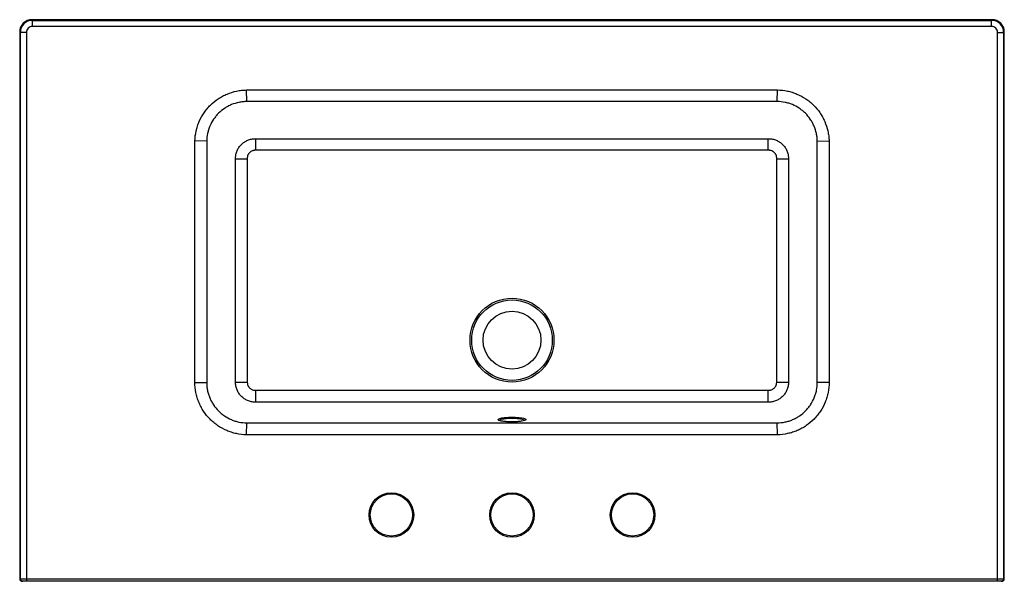
# Model space of a CAD drawing. Units: millimetres. Extents: x -408 to 408, y -233 to 233.
import ezdxf

# ---------------------------------------------------------------- set-up
doc = ezdxf.new("R2010")
doc.units = ezdxf.units.MM

msp = doc.modelspace()

# ---------------------------------------------------------------- linework, layer by layer
at = {"color": 7, "linetype": 'Continuous', "lineweight": 25}
for p, q in [((398.3, 233.28), (-398.3, 233.28)), ((-398.3, 233.28), (-397.76, 232.75)), ((398.3, 233.28), (-398.3, 233.28)), ((-398.3, 233.28), (-398.3, 233.28)), ((-397.76, 227.76), (-397.76, 232.75)), ((-397.76, 232.75), (397.76, 232.75)), ((397.76, 232.75), (398.3, 233.28)), ((397.76, 227.76), (397.76, 232.75)), ((398.3, 233.28), (398.3, 233.28)), ((-408.28, 223.3), (-408.28, -230.5)), ((-407.75, 222.76), (-408.28, 223.3)), ((-408.28, 223.3), (-408.28, -230.5)), ((-408.28, 223.3), (-408.28, 223.3)), ((-402.76, 222.76), (-407.75, 222.76)), ((-407.75, -230.5), (-407.75, 222.76)), ((-402.76, 222.76), (-402.76, -232.5)), ((397.76, 227.76), (-397.76, 227.76)), ((402.76, -232.5), (402.76, 222.76)), ((402.76, 222.76), (407.75, 222.76)), ((408.28, 223.3), (407.75, 222.76)), ((407.75, 222.76), (407.75, -230.5)), ((408.28, -230.5), (408.28, 223.3)), ((408.28, -230.5), (408.28, 223.3)), ((408.28, 223.3), (408.28, 223.3)), ((-220, 165.4), (-220.13, 175)), ((220, 165.4), (220.13, 175)), ((219.55, 165.4), (-219.55, 165.4)), ((-253.21, 132.5), (-262.95, 132.78)), ((-253.22, 131.53), (-253.22, -67.5)), ((-212.95, 134.6), (212.95, 134.6)), ((-212.5, 125), (-212.5, 134.6)), ((212.5, 125), (212.5, 134.6)), ((253.21, 132.5), (262.95, 132.78)), ((253.22, -67.5), (253.22, 131.53)), ((212.5, 125), (-212.5, 125)), ((-229.28, -67.5), (-229.28, 118.47)), ((-219.53, 117.5), (-229.28, 117.5)), ((-219.53, 117.5), (-219.53, -67.5)), ((229.28, 117.5), (219.53, 117.5)), ((219.53, -67.5), (219.53, 117.5)), ((229.28, 118.47), (229.28, -67.5)), ((-262.97, -67.5), (-253.22, -67.5)), ((-219.53, -67.5), (-229.28, -67.5)), ((229.28, -67.5), (219.53, -67.5)), ((262.97, -67.5), (253.22, -67.5)), ((-212.5, -83.89), (-212.5, -74.03)), ((-212.5, -74.03), (212.5, -74.03)), ((212.5, -83.89), (212.5, -74.03)), ((213.02, -83.89), (-213.02, -83.89)), ((-220.16, -110.97), (-220, -101.1)), ((-219.48, -101.11), (219.48, -101.11)), ((220.16, -110.97), (220, -101.1)), ((-408.28, -230.5), (408.28, -230.5)), ((406.28, -232.5), (-406.28, -232.5))]:
    msp.add_line(p, q, dxfattribs=at)
at = {"color": 7, "linetype": 'Continuous', "lineweight": 25, "flags": 128}
msp.add_lwpolyline([(-262.97, -67.5), (-262.97, -47.5), (-262.97, 32.5), (-262.97, 82.64), (-263.07, 99.36), (-263.17, 116.07), (-262.95, 132.78)], dxfattribs=at)
at = {"color": 7, "linetype": 'Continuous', "lineweight": 25}
for centre, radius in [((0, -32.5), 34.83), ((0, -32.5), 33.41), ((0, -32.5), 24), ((-100, -177.5), 18.5), ((-100, -177.5), 17.5), ((0, -177.5), 18.5), ((0, -177.5), 17.5), ((100, -177.5), 18.5), ((100, -177.5), 17.5)]:
    msp.add_circle(centre, radius, dxfattribs=at)
for centre, radius, start, end in [((-398.3, 223.3), 9.99, 89.99419, 180.00581), ((-397.75, 222.75), 10, 90.07832, 179.92168), ((397.75, 222.75), 10, 0.07832, 89.92168), ((398.3, 223.3), 9.99, 359.99419, 90.00581), ((-397.76, 222.76), 4.99, 89.97317, 180.02683), ((397.76, 222.76), 4.99, 359.97317, 90.02683), ((-406.28, -230.5), 2, 180.00003, 270.00003), ((-405.75, -230.5), 2, 179.96074, 269.96069), ((405.75, -230.5), 2, 270.03931, 0.03926), ((406.28, -230.5), 2, 269.99997, 359.99997)]:
    msp.add_arc(centre, radius, start, end, dxfattribs=at)
for points, knots in [([(-262.95, 132.78), (-262.87, 135.57), (-262.52, 138.31), (-261.62, 142.34), (-261.26, 143.67), (-260.41, 146.3), (-259.91, 147.61), (-258.25, 151.43), (-256.92, 153.84), (-254.58, 157.25), (-253.75, 158.36), (-252.41, 159.96), (-251.95, 160.49), (-251.01, 161.51), (-250.53, 162), (-248.07, 164.43), (-245.94, 166.17), (-243.06, 168.09), (-242.47, 168.46), (-241.28, 169.17), (-240.67, 169.52), (-238.84, 170.5), (-237.59, 171.09), (-233.78, 172.69), (-231.15, 173.51), (-227.74, 174.22), (-227.05, 174.35), (-225.68, 174.57), (-224.99, 174.66), (-222.91, 174.89), (-221.53, 174.98), (-220.13, 175)], [0, 0, 0, 0, 0.125, 0.125, 0.1875, 0.1875, 0.25, 0.25, 0.375, 0.375, 0.4375, 0.4375, 0.46875, 0.46875, 0.5, 0.5, 0.625, 0.625, 0.65625, 0.65625, 0.6875, 0.6875, 0.75, 0.75, 0.875, 0.875, 0.90625, 0.90625, 0.9375, 0.9375, 1, 1, 1, 1]), ([(-220.13, 175), (-219.56, 175), (-218.98, 175), (-217.84, 175), (-216.12, 175), (-212.1, 175), (-204.08, 175), (-188.03, 175), (-155.93, 175), (-91.72, 175), (0, 175), (91.72, 175), (155.93, 175), (188.03, 175), (204.08, 175), (212.1, 175), (216.12, 175), (217.84, 175), (218.98, 175), (219.56, 175), (220.13, 175)], [0, 0, 0, 0, 0.003906, 0.003906, 0.007812, 0.015625, 0.03125, 0.0625, 0.125, 0.25, 0.5, 0.75, 0.875, 0.9375, 0.96875, 0.984375, 0.992187, 0.996094, 0.996094, 1, 1, 1, 1]), ([(220.13, 175), (222.92, 174.96), (225.66, 174.65), (229.7, 173.81), (231.04, 173.47), (233.69, 172.65), (235, 172.17), (238.84, 170.57), (241.27, 169.27), (244.72, 166.98), (245.83, 166.16), (247.46, 164.85), (247.99, 164.39), (249.02, 163.47), (249.52, 162.99), (251.98, 160.57), (253.75, 158.46), (255.71, 155.61), (256.09, 155.03), (256.82, 153.84), (257.17, 153.24), (258.18, 151.42), (258.79, 150.18), (260.44, 146.39), (261.3, 143.77), (262.06, 140.38), (262.2, 139.69), (262.44, 138.32), (262.54, 137.63), (262.8, 135.56), (262.91, 134.18), (262.95, 132.78)], [0, 0, 0, 0, 0.125, 0.125, 0.1875, 0.1875, 0.25, 0.25, 0.375, 0.375, 0.4375, 0.4375, 0.46875, 0.46875, 0.5, 0.5, 0.625, 0.625, 0.65625, 0.65625, 0.6875, 0.6875, 0.75, 0.75, 0.875, 0.875, 0.90625, 0.90625, 0.9375, 0.9375, 1, 1, 1, 1]), ([(-220, 165.4), (-221.09, 165.39), (-222.17, 165.33), (-223.78, 165.15), (-224.32, 165.08), (-225.39, 164.92), (-225.93, 164.82), (-228.59, 164.27), (-230.64, 163.64), (-233.61, 162.4), (-234.58, 161.94), (-236.01, 161.17), (-236.48, 160.9), (-237.41, 160.34), (-237.87, 160.05), (-240.11, 158.56), (-241.77, 157.2), (-243.68, 155.31), (-244.05, 154.92), (-244.78, 154.12), (-245.14, 153.71), (-246.17, 152.46), (-246.82, 151.59), (-248.63, 148.93), (-249.66, 147.05), (-250.93, 144.07), (-251.31, 143.04), (-251.96, 140.99), (-252.24, 139.95), (-252.91, 136.81), (-253.17, 134.67), (-253.21, 132.5)], [0, 0, 0, 0, 0.0625, 0.0625, 0.09375, 0.09375, 0.125, 0.125, 0.25, 0.25, 0.3125, 0.3125, 0.34375, 0.34375, 0.375, 0.375, 0.5, 0.5, 0.53125, 0.53125, 0.5625, 0.5625, 0.625, 0.625, 0.75, 0.75, 0.8125, 0.8125, 0.875, 0.875, 1, 1, 1, 1]), ([(-219.55, 165.4), (-219.55, 165.4), (-219.55, 165.4), (-219.55, 165.4), (-219.7, 165.4), (-219.85, 165.4), (-220, 165.4)], [-0.00000006, -0.00000006, -0.00000006, -0.00000006, 0, 0, 0, 0.0004500023, 0.0004500023, 0.0004500023, 0.0004500023]), ([(220, 165.4), (219.85, 165.4), (219.7, 165.4), (219.55, 165.4), (219.55, 165.4), (219.55, 165.4), (219.55, 165.4)], [0, 0, 0, 0, 0.0004500023, 0.0004500023, 0.0004500023, 0.0004500623, 0.0004500623, 0.0004500623, 0.0004500623]), ([(253.21, 132.5), (253.19, 133.59), (253.12, 134.67), (252.93, 136.28), (252.85, 136.82), (252.67, 137.89), (252.57, 138.42), (251.99, 141.07), (251.34, 143.11), (250.07, 146.07), (249.6, 147.04), (248.82, 148.46), (248.55, 148.93), (247.98, 149.86), (247.69, 150.31), (246.17, 152.54), (244.8, 154.19), (242.51, 156.46), (241.71, 157.18), (240.02, 158.56), (239.16, 159.2), (236.47, 160.98), (234.58, 161.99), (231.59, 163.24), (230.57, 163.61), (228.5, 164.24), (227.46, 164.51), (224.31, 165.15), (222.17, 165.38), (220, 165.4)], [0, 0, 0, 0, 0.0625, 0.0625, 0.09375, 0.09375, 0.125, 0.125, 0.25, 0.25, 0.3125, 0.3125, 0.34375, 0.34375, 0.375, 0.375, 0.5, 0.5, 0.5625, 0.5625, 0.625, 0.625, 0.75, 0.75, 0.8125, 0.8125, 0.875, 0.875, 1, 1, 1, 1]), ([(-229.28, 118.47), (-229.28, 118.74), (-229.26, 119), (-229.23, 119.53), (-229.2, 119.8), (-229.11, 120.58), (-229.03, 121.11), (-228.8, 122.14), (-228.66, 122.66), (-228.34, 123.67), (-228.15, 124.16), (-227.74, 125.13), (-227.5, 125.6), (-227, 126.53), (-226.72, 126.98), (-225.82, 128.3), (-225.14, 129.1), (-224.02, 130.21), (-223.62, 130.56), (-222.8, 131.23), (-222.36, 131.55), (-221.04, 132.42), (-220.11, 132.92), (-218.65, 133.52), (-218.15, 133.7), (-217.13, 134.02), (-216.62, 134.15), (-215.59, 134.37), (-215.06, 134.45), (-214.28, 134.53), (-214.01, 134.56), (-213.48, 134.59), (-213.21, 134.6), (-212.95, 134.6)], [0, 0, 0, 0, 0.03125, 0.03125, 0.0625, 0.0625, 0.125, 0.125, 0.1875, 0.1875, 0.25, 0.25, 0.3125, 0.3125, 0.375, 0.375, 0.5, 0.5, 0.5625, 0.5625, 0.625, 0.625, 0.75, 0.75, 0.8125, 0.8125, 0.875, 0.875, 0.9375, 0.9375, 0.96875, 0.96875, 1, 1, 1, 1]), ([(212.95, 134.6), (213.21, 134.6), (213.48, 134.59), (214.01, 134.56), (214.28, 134.53), (215.07, 134.45), (215.59, 134.37), (216.63, 134.15), (217.15, 134.02), (218.16, 133.7), (218.66, 133.52), (219.63, 133.11), (220.11, 132.89), (221.04, 132.39), (221.5, 132.12), (222.83, 131.23), (223.65, 130.57), (224.78, 129.46), (225.14, 129.07), (225.82, 128.26), (226.14, 127.83), (227.03, 126.52), (227.53, 125.6), (228.15, 124.16), (228.34, 123.66), (228.66, 122.66), (228.8, 122.14), (229.03, 121.1), (229.11, 120.58), (229.2, 119.79), (229.23, 119.53), (229.26, 119), (229.28, 118.74), (229.28, 118.47)], [0, 0, 0, 0, 0.03125, 0.03125, 0.0625, 0.0625, 0.125, 0.125, 0.1875, 0.1875, 0.25, 0.25, 0.3125, 0.3125, 0.375, 0.375, 0.5, 0.5, 0.5625, 0.5625, 0.625, 0.625, 0.75, 0.75, 0.8125, 0.8125, 0.875, 0.875, 0.9375, 0.9375, 0.96875, 0.96875, 1, 1, 1, 1]), ([(253.22, 131.53), (253.22, 131.57), (253.22, 131.61), (253.22, 131.69), (253.22, 131.81), (253.22, 132.1), (253.22, 132.34), (253.21, 132.5)], [0, 0, 0, 0, 0.125, 0.125, 0.25, 0.5, 1, 1, 1, 1]), ([(262.95, 132.78), (262.96, 132.26), (262.97, 131.74), (262.97, 130.69), (262.97, 129.13), (262.97, 125.48), (262.97, 118.18), (262.97, 103.57), (262.97, 74.37), (262.97, 15.95), (262.97, -34.12), (262.97, -67.5)], [0, 0, 0, 0, 0.007812, 0.007812, 0.015625, 0.03125, 0.0625, 0.125, 0.25, 0.5, 1, 1, 1, 1]), ([(-212.5, 125), (-212.62, 125), (-212.74, 125), (-212.99, 125), (-213.11, 125), (-213.48, 124.98), (-213.72, 124.96), (-214.2, 124.88), (-214.43, 124.83), (-214.91, 124.7), (-215.14, 124.62), (-215.82, 124.35), (-216.25, 124.12), (-216.86, 123.72), (-217.06, 123.57), (-217.43, 123.25), (-217.6, 123.08), (-217.94, 122.73), (-218.09, 122.54), (-218.38, 122.15), (-218.52, 121.95), (-218.89, 121.31), (-219.08, 120.86), (-219.3, 120.17), (-219.36, 119.93), (-219.46, 119.45), (-219.49, 119.2), (-219.52, 118.84), (-219.53, 118.72), (-219.53, 118.48), (-219.53, 118.35), (-219.53, 117.99), (-219.53, 117.74), (-219.53, 117.5)], [0, 0, 0, 0, 0.03125, 0.03125, 0.0625, 0.0625, 0.125, 0.125, 0.1875, 0.1875, 0.25, 0.25, 0.375, 0.375, 0.4375, 0.4375, 0.5, 0.5, 0.5625, 0.5625, 0.625, 0.625, 0.75, 0.75, 0.8125, 0.8125, 0.875, 0.875, 0.90625, 0.90625, 0.9375, 0.9375, 1, 1, 1, 1]), ([(219.53, 117.5), (219.53, 117.74), (219.53, 117.99), (219.53, 118.35), (219.53, 118.47), (219.53, 118.72), (219.52, 118.84), (219.49, 119.2), (219.46, 119.44), (219.37, 119.92), (219.3, 120.16), (219.08, 120.86), (218.89, 121.3), (218.53, 121.93), (218.39, 122.14), (218.1, 122.53), (217.94, 122.72), (217.45, 123.26), (217.08, 123.57), (216.46, 123.98), (216.25, 124.11), (215.82, 124.33), (215.6, 124.44), (214.92, 124.71), (214.44, 124.84), (213.72, 124.96), (213.48, 124.98), (213.11, 125), (212.99, 125), (212.74, 125), (212.62, 125), (212.5, 125)], [0, 0, 0, 0, 0.0625, 0.0625, 0.09375, 0.09375, 0.125, 0.125, 0.1875, 0.1875, 0.25, 0.25, 0.375, 0.375, 0.4375, 0.4375, 0.5, 0.5, 0.625, 0.625, 0.6875, 0.6875, 0.75, 0.75, 0.875, 0.875, 0.9375, 0.9375, 0.96875, 0.96875, 1, 1, 1, 1]), ([(-220.16, -110.97), (-223, -110.92), (-225.79, -110.6), (-229.9, -109.72), (-231.26, -109.36), (-233.95, -108.51), (-235.29, -108.02), (-239.18, -106.35), (-241.64, -105.01), (-245.12, -102.64), (-246.25, -101.79), (-248.43, -99.97), (-249.47, -99.01), (-252.43, -96.01), (-254.19, -93.84), (-256.14, -90.89), (-256.52, -90.29), (-257.24, -89.07), (-257.59, -88.45), (-258.58, -86.58), (-259.17, -85.31), (-260.24, -82.72), (-260.71, -81.4), (-261.31, -79.38), (-261.5, -78.7), (-261.84, -77.33), (-262, -76.64), (-262.69, -73.16), (-262.97, -70.34), (-262.97, -67.5)], [0, 0, 0, 0, 0.125, 0.125, 0.1875, 0.1875, 0.25, 0.25, 0.375, 0.375, 0.4375, 0.4375, 0.5, 0.5, 0.625, 0.625, 0.65625, 0.65625, 0.6875, 0.6875, 0.75, 0.75, 0.8125, 0.8125, 0.84375, 0.84375, 0.875, 0.875, 1, 1, 1, 1]), ([(-253.22, -67.5), (-253.22, -67.77), (-253.22, -68.05), (-253.2, -68.6), (-253.19, -68.87), (-253.15, -69.7), (-253.11, -70.24), (-252.95, -71.88), (-252.79, -72.96), (-252.36, -75.12), (-252.09, -76.18), (-251.46, -78.27), (-251.1, -79.29), (-250.27, -81.3), (-249.81, -82.28), (-248.78, -84.22), (-248.22, -85.17), (-246.4, -87.9), (-245.03, -89.58), (-242.73, -91.9), (-241.93, -92.64), (-240.24, -94.05), (-239.36, -94.7), (-236.66, -96.53), (-234.75, -97.57), (-231.73, -98.85), (-230.69, -99.23), (-228.6, -99.89), (-227.55, -100.16), (-224.36, -100.83), (-222.2, -101.08), (-220, -101.1)], [0, 0, 0, 0, 0.015625, 0.015625, 0.03125, 0.03125, 0.0625, 0.0625, 0.125, 0.125, 0.1875, 0.1875, 0.25, 0.25, 0.3125, 0.3125, 0.375, 0.375, 0.5, 0.5, 0.5625, 0.5625, 0.625, 0.625, 0.75, 0.75, 0.8125, 0.8125, 0.875, 0.875, 1, 1, 1, 1]), ([(-213.02, -83.89), (-213.29, -83.89), (-213.56, -83.88), (-214.09, -83.85), (-214.36, -83.83), (-215.16, -83.74), (-215.69, -83.66), (-216.74, -83.44), (-217.26, -83.31), (-218.28, -82.99), (-218.78, -82.8), (-219.76, -82.39), (-220.24, -82.16), (-221.18, -81.65), (-221.64, -81.37), (-222.97, -80.48), (-223.79, -79.8), (-224.91, -78.67), (-225.26, -78.27), (-225.94, -77.44), (-226.26, -77.01), (-227.14, -75.67), (-227.64, -74.73), (-228.24, -73.25), (-228.42, -72.74), (-228.73, -71.72), (-228.86, -71.2), (-229.17, -69.64), (-229.28, -68.58), (-229.28, -67.5)], [0, 0, 0, 0, 0.03125, 0.03125, 0.0625, 0.0625, 0.125, 0.125, 0.1875, 0.1875, 0.25, 0.25, 0.3125, 0.3125, 0.375, 0.375, 0.5, 0.5, 0.5625, 0.5625, 0.625, 0.625, 0.75, 0.75, 0.8125, 0.8125, 0.875, 0.875, 1, 1, 1, 1]), ([(-219.53, -67.5), (-219.53, -67.95), (-219.48, -68.4), (-219.34, -69.05), (-219.29, -69.27), (-219.15, -69.7), (-219.07, -69.91), (-218.8, -70.52), (-218.59, -70.91), (-218.2, -71.46), (-218.06, -71.64), (-217.76, -71.98), (-217.61, -72.14), (-217.11, -72.59), (-216.75, -72.86), (-215.98, -73.32), (-215.57, -73.51), (-214.73, -73.81), (-214.29, -73.91), (-213.62, -74), (-213.4, -74.02), (-213.06, -74.03), (-212.95, -74.03), (-212.72, -74.03), (-212.61, -74.03), (-212.5, -74.03)], [0, 0, 0, 0, 0.125, 0.125, 0.1875, 0.1875, 0.25, 0.25, 0.375, 0.375, 0.4375, 0.4375, 0.5, 0.5, 0.625, 0.625, 0.75, 0.75, 0.875, 0.875, 0.9375, 0.9375, 0.96875, 0.96875, 1, 1, 1, 1]), ([(212.5, -74.03), (212.61, -74.03), (212.72, -74.03), (212.95, -74.03), (213.06, -74.03), (213.4, -74.02), (213.62, -74), (214.06, -73.94), (214.28, -73.9), (214.71, -73.8), (214.93, -73.73), (215.57, -73.51), (215.97, -73.32), (216.74, -72.87), (217.11, -72.6), (217.77, -71.99), (218.06, -71.66), (218.45, -71.11), (218.57, -70.92), (218.79, -70.53), (218.89, -70.33), (219.07, -69.92), (219.15, -69.71), (219.28, -69.28), (219.34, -69.06), (219.48, -68.4), (219.53, -67.95), (219.53, -67.5)], [0, 0, 0, 0, 0.03125, 0.03125, 0.0625, 0.0625, 0.125, 0.125, 0.1875, 0.1875, 0.25, 0.25, 0.375, 0.375, 0.5, 0.5, 0.625, 0.625, 0.6875, 0.6875, 0.75, 0.75, 0.8125, 0.8125, 0.875, 0.875, 1, 1, 1, 1]), ([(229.28, -67.5), (229.28, -67.77), (229.27, -68.04), (229.25, -68.57), (229.23, -68.84), (229.15, -69.64), (229.07, -70.17), (228.86, -71.22), (228.73, -71.74), (228.42, -72.77), (228.24, -73.27), (227.83, -74.25), (227.61, -74.73), (227.11, -75.68), (226.83, -76.14), (225.94, -77.48), (225.27, -78.3), (224.15, -79.43), (223.76, -79.79), (222.93, -80.47), (222.5, -80.79), (221.17, -81.69), (220.24, -82.19), (218.77, -82.81), (218.27, -82.99), (217.24, -83.31), (216.72, -83.45), (215.68, -83.66), (215.15, -83.74), (214.36, -83.83), (214.09, -83.85), (213.56, -83.88), (213.29, -83.89), (213.02, -83.89)], [0, 0, 0, 0, 0.03125, 0.03125, 0.0625, 0.0625, 0.125, 0.125, 0.1875, 0.1875, 0.25, 0.25, 0.3125, 0.3125, 0.375, 0.375, 0.5, 0.5, 0.5625, 0.5625, 0.625, 0.625, 0.75, 0.75, 0.8125, 0.8125, 0.875, 0.875, 0.9375, 0.9375, 0.96875, 0.96875, 1, 1, 1, 1]), ([(220, -101.1), (222.2, -101.08), (224.38, -100.83), (227.07, -100.26), (227.6, -100.14), (228.66, -99.86), (229.19, -99.71), (230.75, -99.22), (231.76, -98.84), (233.76, -97.99), (234.74, -97.52), (236.66, -96.47), (237.6, -95.89), (240.32, -94.05), (241.99, -92.66), (244.28, -90.34), (245.01, -89.53), (246.4, -87.82), (247.05, -86.93), (248.85, -84.21), (249.86, -82.29), (251.11, -79.26), (251.48, -78.22), (252.11, -76.12), (252.37, -75.06), (253, -71.87), (253.22, -69.7), (253.22, -67.5)], [0, 0, 0, 0, 0.125, 0.125, 0.15625, 0.15625, 0.1875, 0.1875, 0.25, 0.25, 0.3125, 0.3125, 0.375, 0.375, 0.5, 0.5, 0.5625, 0.5625, 0.625, 0.625, 0.75, 0.75, 0.8125, 0.8125, 0.875, 0.875, 1, 1, 1, 1]), ([(262.97, -67.5), (262.97, -70.34), (262.69, -73.14), (261.88, -77.26), (261.54, -78.63), (260.73, -81.33), (260.25, -82.67), (258.65, -86.59), (257.34, -89.07), (255.02, -92.59), (254.19, -93.73), (252.4, -95.94), (251.46, -96.99), (248.51, -99.99), (246.36, -101.79), (243.44, -103.78), (242.84, -104.17), (241.64, -104.91), (241.02, -105.26), (239.17, -106.28), (237.91, -106.89), (235.33, -108), (234.02, -108.49), (232.01, -109.13), (231.33, -109.33), (229.97, -109.69), (229.28, -109.85), (225.81, -110.6), (223, -110.92), (220.16, -110.97)], [0, 0, 0, 0, 0.125, 0.125, 0.1875, 0.1875, 0.25, 0.25, 0.375, 0.375, 0.4375, 0.4375, 0.5, 0.5, 0.625, 0.625, 0.65625, 0.65625, 0.6875, 0.6875, 0.75, 0.75, 0.8125, 0.8125, 0.84375, 0.84375, 0.875, 0.875, 1, 1, 1, 1]), ([(-9.31, -97.26), (-9.22, -97.23), (-8.53, -97.01), (-6.19, -96.71), (-2.62, -96.45), (1.3, -96.42), (5.07, -96.6), (8.14, -96.98), (9.95, -97.31), (10.32, -97.52), (10.32, -97.52)], [0, 0, 0, 0, 0.025067, 0.190351, 0.353482, 0.514609, 0.674759, 0.835345, 0.997577, 1, 1, 1, 1]), ([(-220, -101.1), (-219.83, -101.11), (-219.65, -101.11), (-219.48, -101.11), (-219.48, -101.11), (-219.48, -101.11), (-219.48, -101.11)], [0, 0, 0, 0, 0.0005222848, 0.0005222848, 0.0005222848, 0.0005223448, 0.0005223448, 0.0005223448, 0.0005223448]), ([(-10.17, -99.17), (-10.27, -99.14), (-10.51, -99.05), (-10.65, -98.94), (-10.62, -98.97), (-10.62, -98.97)], [0, 0, 0, 0, 0.319858, 0.848303, 1, 1, 1, 1]), ([(10.28, -99.2), (9.66, -99.38), (8.37, -99.74), (5.15, -100.11), (1.4, -100.3), (-2.52, -100.27), (-6.09, -100.02), (-8.96, -99.63), (-9.99, -99.28), (-10.47, -99.12)], [0, 0, 0, 0, 0.140121, 0.289952, 0.43777, 0.583985, 0.729698, 0.876197, 1, 1, 1, 1]), ([(10.63, -98.96), (10.63, -98.96), (10.66, -98.92), (10.52, -99.05), (10.3, -99.15), (10.05, -99.22), (9.99, -99.24)], [0, 0, 0, 0, 0.046122, 0.427365, 0.877902, 1, 1, 1, 1]), ([(219.48, -101.11), (219.48, -101.11), (219.48, -101.11), (219.48, -101.11), (219.65, -101.11), (219.83, -101.11), (220, -101.1)], [-0.00000006, -0.00000006, -0.00000006, -0.00000006, 0, 0, 0, 0.0005222848, 0.0005222848, 0.0005222848, 0.0005222848]), ([(220.16, -110.97), (219.58, -110.97), (219.01, -110.97), (217.86, -110.97), (216.14, -110.97), (212.13, -110.97), (204.1, -110.97), (188.05, -110.97), (155.94, -110.97), (91.73, -110.97), (0, -110.97), (-91.73, -110.97), (-155.94, -110.97), (-188.05, -110.97), (-204.1, -110.97), (-212.13, -110.97), (-216.14, -110.97), (-217.86, -110.97), (-219.01, -110.97), (-219.58, -110.97), (-220.16, -110.97)], [0, 0, 0, 0, 0.003906, 0.003906, 0.007812, 0.015625, 0.03125, 0.0625, 0.125, 0.25, 0.5, 0.75, 0.875, 0.9375, 0.96875, 0.984375, 0.992188, 0.996094, 0.996094, 1, 1, 1, 1])]:
    msp.add_open_spline(points, degree=3, knots=knots, dxfattribs=at)
msp.add_open_spline([(-253.21, 132.5), (-253.22, 132.18), (-253.22, 131.85), (-253.22, 131.53)], degree=3, dxfattribs=at)
at = {"color": 8, "linetype": 'Continuous', "lineweight": 25}
for points, knots in [([(-11.5, -98.33), (-11.39, -98.13), (-11.19, -97.74), (-9.92, -97.42), (-9.31, -97.26)], [0, 0, 0, 0, 0.51645, 1, 1, 1, 1]), ([(10.38, -99.09), (10.13, -98.89), (9.63, -98.48), (7.5, -97.96), (4.61, -97.59), (1.19, -97.41), (-2.38, -97.44), (-5.72, -97.69), (-8.39, -98.14), (-10.02, -98.65), (-10.25, -99.01), (-10.34, -99.15)], [0, 0, 0, 0, 0.112451, 0.227917, 0.34211, 0.455914, 0.57039, 0.686335, 0.803907, 0.92252, 1, 1, 1, 1]), ([(10.32, -97.52), (10.79, -97.72), (11.55, -98.05), (11.49, -98.62), (11.14, -99), (10.33, -99.19), (10.28, -99.2)], [0, 0, 0, 0, 0.3642237, 0.6001039, 0.9731318, 1, 1, 1, 1]), ([(-10.47, -99.12), (-10.58, -99.09), (-11.06, -98.96), (-11.39, -98.68), (-11.46, -98.45), (-11.5, -98.33)], [0, 0, 0, 0, 0.129093, 0.564541, 1, 1, 1, 1])]:
    msp.add_open_spline(points, degree=3, knots=knots, dxfattribs=at)

doc.saveas('drawing.dxf')
